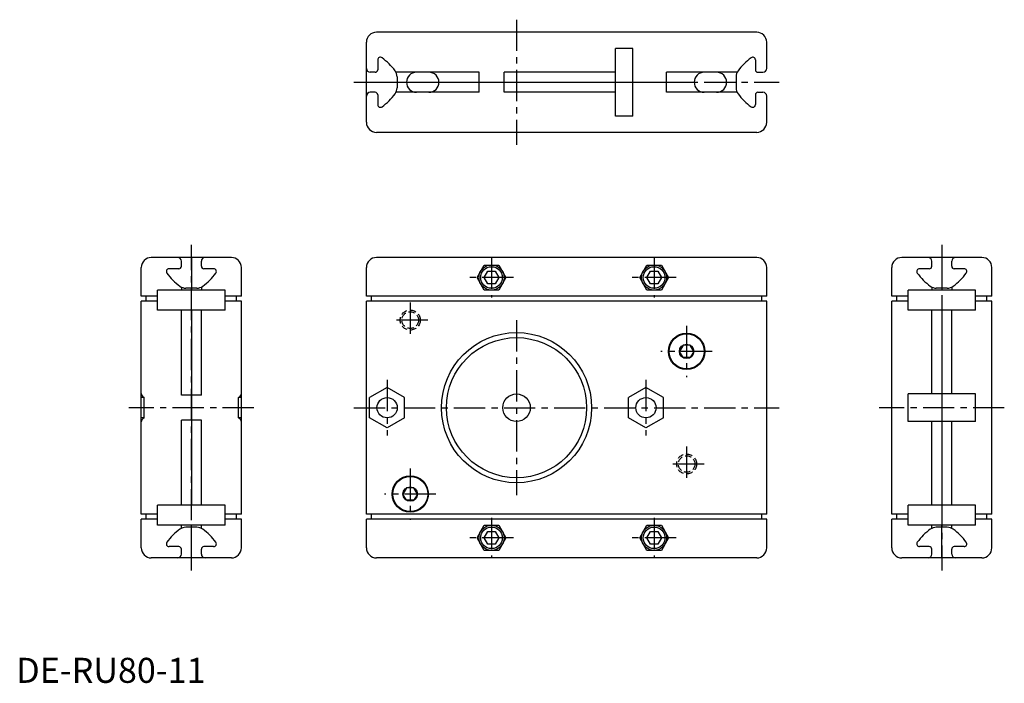
# Model space of a CAD drawing. Extents: x 1 to 395, y 0 to 265.
import ezdxf

# ---------------------------------------------------------------- set-up
doc = ezdxf.new("R2010")
doc.units = 0
doc.header["$LTSCALE"] = 10
doc.header["$MEASUREMENT"] = 0
doc.linetypes.add('CENTER', pattern=[2, 1.25, -0.25, 0.25, -0.25])
doc.linetypes.add('HIDDEN', pattern=[0.375, 0.25, -0.125])
doc.layers.get('0').update_dxf_attribs({"linetype": 'CONTINUOUS'})
doc.layers.add('1', color=1, linetype='CENTER')
doc.layers.add('2', color=2, linetype='HIDDEN')
doc.styles.add('Standard1', font='ARIAL.TTF')

msp = doc.modelspace()

# ---------------------------------------------------------------- linework, layer by layer
for p, q in [((296, 259.93), (144, 259.93)), ((140, 223.93), (140, 255.93)), ((300, 245.43), (300, 255.93)), ((239.5, 226.43), (239.5, 253.43)), ((246.5, 253.43), (239.5, 253.43)), ((246.5, 226.43), (246.5, 253.43)), ((144.5, 248.85), (144.5, 244.93)), ((295.5, 248.85), (295.5, 244.93)), ((143.5, 243.93), (141.5, 243.93)), ((185, 243.93), (151.82, 243.93)), ((152.25, 242.12), (152.25, 237.74)), ((185, 235.93), (185, 243.93)), ((195, 235.93), (195, 243.93)), ((239.5, 243.93), (195, 243.93)), ((260, 235.93), (260, 243.93)), ((288.18, 243.93), (260, 243.93)), ((287.75, 242.12), (287.75, 237.74)), ((296.5, 243.93), (298.5, 243.93)), ((140, 239.93), (239.5, 239.93)), ((246.5, 239.93), (271, 239.93)), ((284, 239.93), (287.8, 239.93)), ((143.5, 235.93), (141.5, 235.93)), ((144.5, 234.93), (144.5, 231.01)), ((185, 235.93), (151.82, 235.93)), ((239.5, 235.93), (195, 235.93)), ((288.18, 235.93), (260, 235.93)), ((295.5, 234.93), (295.5, 231.01)), ((296.5, 235.93), (298.5, 235.93)), ((300, 223.93), (300, 234.43)), ((246.5, 226.43), (239.5, 226.43)), ((296, 219.93), (144, 219.93)), ((86, 169.93), (54, 169.93)), ((70, 169.93), (70, 156.93)), ((296, 169.93), (144, 169.93)), ((386, 169.93), (354, 169.93)), ((370, 169.93), (370, 156.93)), ((50, 154.43), (50, 165.93)), ((65, 165.43), (61.08, 165.43)), ((66, 166.43), (66, 168.43)), ((74, 166.43), (74, 168.43)), ((78.92, 165.43), (75, 165.43)), ((90, 154.43), (90, 165.93)), ((140, 154.43), (140, 165.93)), ((184.23, 161.93), (187.11, 166.93)), ((187.11, 166.93), (192.89, 166.93)), ((192.89, 166.93), (195.77, 161.93)), ((249.23, 161.93), (252.11, 166.93)), ((252.11, 166.93), (257.89, 166.93)), ((257.89, 166.93), (260.77, 161.93)), ((300, 154.43), (300, 165.93)), ((350, 154.43), (350, 165.93)), ((365, 165.43), (361.08, 165.43)), ((366, 166.43), (366, 168.43)), ((374, 166.43), (374, 168.43)), ((378.92, 165.43), (375, 165.43)), ((390, 154.43), (390, 165.93)), ((187.11, 156.93), (184.23, 161.93)), ((187.11, 161.93), (188.56, 164.43)), ((188.56, 159.43), (187.11, 161.93)), ((188.56, 164.43), (191.44, 164.43)), ((191.44, 164.43), (192.89, 161.93)), ((192.89, 161.93), (191.44, 159.43)), ((195.77, 161.93), (192.89, 156.93)), ((252.11, 156.93), (249.23, 161.93)), ((252.11, 161.93), (253.56, 164.43)), ((253.56, 159.43), (252.11, 161.93)), ((253.56, 164.43), (256.44, 164.43)), ((256.44, 164.43), (257.89, 161.93)), ((257.89, 161.93), (256.44, 159.43)), ((260.77, 161.93), (257.89, 156.93)), ((66, 158.11), (66, 156.93)), ((72.19, 157.68), (67.81, 157.68)), ((74, 158.11), (74, 156.93)), ((191.44, 159.43), (188.56, 159.43)), ((256.44, 159.43), (253.56, 159.43)), ((366, 158.11), (366, 156.93)), ((372.19, 157.68), (367.81, 157.68)), ((374, 158.11), (374, 156.93)), ((56.5, 154.43), (50, 154.43)), ((52, 152.43), (52, 154.43)), ((56.5, 148.93), (56.5, 156.93)), ((83.5, 156.93), (56.5, 156.93)), ((83.5, 148.93), (83.5, 156.93)), ((90, 154.43), (83.5, 154.43)), ((88, 152.43), (88, 154.43)), ((300, 154.43), (140, 154.43)), ((142, 152.43), (142, 154.43)), ((192.89, 156.93), (187.11, 156.93)), ((257.89, 156.93), (252.11, 156.93)), ((298, 152.43), (298, 154.43)), ((356.5, 154.43), (350, 154.43)), ((352, 152.43), (352, 154.43)), ((356.5, 148.93), (356.5, 156.93)), ((383.5, 156.93), (356.5, 156.93)), ((383.5, 148.93), (383.5, 156.93)), ((390, 154.43), (383.5, 154.43)), ((388, 152.43), (388, 154.43)), ((50, 67.43), (50, 152.43)), ((56.5, 152.43), (50, 152.43)), ((90, 152.43), (83.5, 152.43)), ((90, 67.43), (90, 152.43)), ((140, 67.43), (140, 152.43)), ((300, 152.43), (140, 152.43)), ((300, 67.43), (300, 152.43)), ((350, 67.43), (350, 152.43)), ((356.5, 152.43), (350, 152.43)), ((390, 152.43), (383.5, 152.43)), ((390, 67.43), (390, 152.43)), ((83.5, 148.93), (56.5, 148.93)), ((66, 114.93), (66, 148.93)), ((70, 148.93), (70, 70.93)), ((74, 114.93), (74, 148.93)), ((383.5, 148.93), (356.5, 148.93)), ((366, 115.43), (366, 148.93)), ((370, 148.93), (370, 70.93)), ((374, 115.43), (374, 148.93)), ((266.56, 134.93), (265.11, 132.43)), ((269.44, 134.93), (266.56, 134.93)), ((270.89, 132.43), (269.44, 134.93)), ((266.56, 129.93), (265.11, 132.43)), ((269.44, 129.93), (266.56, 129.93)), ((270.89, 132.43), (269.44, 129.93)), ((74, 114.93), (66, 114.93)), ((148.25, 118.01), (141.25, 113.97)), ((155.25, 113.97), (148.25, 118.01)), ((251.75, 118.01), (244.75, 113.97)), ((258.75, 113.97), (251.75, 118.01)), ((356.5, 104.43), (356.5, 115.43)), ((383.5, 115.43), (356.5, 115.43)), ((383.5, 104.43), (383.5, 115.43)), ((51.1, 113.97), (50, 113.97)), ((51.1, 105.89), (51.1, 113.97)), ((88.9, 105.89), (88.9, 113.97)), ((90, 113.97), (88.9, 113.97)), ((141.25, 105.89), (141.25, 113.97)), ((155.25, 105.89), (155.25, 113.97)), ((244.75, 105.89), (244.75, 113.97)), ((258.75, 105.89), (258.75, 113.97)), ((51.1, 105.89), (50, 105.89)), ((66, 70.93), (66, 104.93)), ((74, 104.93), (66, 104.93)), ((74, 70.93), (74, 104.93)), ((90, 105.89), (88.9, 105.89)), ((148.25, 101.85), (141.25, 105.89)), ((155.25, 105.89), (148.25, 101.85)), ((251.75, 101.85), (244.75, 105.89)), ((258.75, 105.89), (251.75, 101.85)), ((383.5, 104.43), (356.5, 104.43)), ((366, 70.93), (366, 104.43)), ((374, 70.93), (374, 104.43)), ((156.06, 77.93), (154.61, 75.43)), ((156.06, 72.93), (154.61, 75.43)), ((158.94, 77.93), (156.06, 77.93)), ((160.39, 75.43), (158.94, 77.93)), ((160.39, 75.43), (158.94, 72.93)), ((56.5, 62.93), (56.5, 70.93)), ((83.5, 70.93), (56.5, 70.93)), ((83.5, 62.93), (83.5, 70.93)), ((158.94, 72.93), (156.06, 72.93)), ((356.5, 62.93), (356.5, 70.93)), ((383.5, 70.93), (356.5, 70.93)), ((383.5, 62.93), (383.5, 70.93)), ((56.5, 67.43), (50, 67.43)), ((52, 65.43), (52, 67.43)), ((90, 67.43), (83.5, 67.43)), ((88, 65.43), (88, 67.43)), ((300, 67.43), (140, 67.43)), ((142, 65.43), (142, 67.43)), ((298, 65.43), (298, 67.43)), ((356.5, 67.43), (350, 67.43)), ((352, 65.43), (352, 67.43)), ((390, 67.43), (383.5, 67.43)), ((388, 65.43), (388, 67.43)), ((50, 53.93), (50, 65.43)), ((56.5, 65.43), (50, 65.43)), ((90, 65.43), (83.5, 65.43)), ((90, 53.93), (90, 65.43)), ((140, 53.93), (140, 65.43)), ((300, 65.43), (140, 65.43)), ((300, 53.93), (300, 65.43)), ((350, 53.93), (350, 65.43)), ((356.5, 65.43), (350, 65.43)), ((390, 65.43), (383.5, 65.43)), ((390, 53.93), (390, 65.43)), ((83.5, 62.93), (56.5, 62.93)), ((66, 61.75), (66, 62.93)), ((72.19, 62.18), (67.81, 62.18)), ((70, 49.93), (70, 62.93)), ((74, 61.75), (74, 62.93)), ((184.23, 57.93), (187.11, 62.93)), ((187.11, 62.93), (192.89, 62.93)), ((187.11, 57.93), (188.56, 60.43)), ((188.56, 60.43), (191.44, 60.43)), ((191.44, 60.43), (192.89, 57.93)), ((192.89, 62.93), (195.77, 57.93)), ((249.23, 57.93), (252.11, 62.93)), ((252.11, 62.93), (257.89, 62.93)), ((252.11, 57.93), (253.56, 60.43)), ((253.56, 60.43), (256.44, 60.43)), ((256.44, 60.43), (257.89, 57.93)), ((257.89, 62.93), (260.77, 57.93)), ((383.5, 62.93), (356.5, 62.93)), ((366, 61.75), (366, 62.93)), ((372.19, 62.18), (367.81, 62.18)), ((370, 49.93), (370, 62.93)), ((374, 61.75), (374, 62.93)), ((187.11, 52.93), (184.23, 57.93)), ((188.56, 55.43), (187.11, 57.93)), ((191.44, 55.43), (188.56, 55.43)), ((192.89, 57.93), (191.44, 55.43)), ((195.77, 57.93), (192.89, 52.93)), ((252.11, 52.93), (249.23, 57.93)), ((253.56, 55.43), (252.11, 57.93)), ((256.44, 55.43), (253.56, 55.43)), ((257.89, 57.93), (256.44, 55.43)), ((260.77, 57.93), (257.89, 52.93)), ((65, 54.43), (61.08, 54.43)), ((66, 51.43), (66, 53.43)), ((74, 51.43), (74, 53.43)), ((78.92, 54.43), (75, 54.43)), ((192.89, 52.93), (187.11, 52.93)), ((257.89, 52.93), (252.11, 52.93)), ((365, 54.43), (361.08, 54.43)), ((366, 51.43), (366, 53.43)), ((374, 51.43), (374, 53.43)), ((378.92, 54.43), (375, 54.43)), ((86, 49.93), (54, 49.93)), ((296, 49.93), (144, 49.93)), ((386, 49.93), (354, 49.93))]:
    msp.add_line(p, q)
for centre, radius in [((190, 161.93), 5), ((190, 161.93), 4.31), ((255, 161.93), 5), ((255, 161.93), 4.31), ((200, 109.93), 30), ((200, 109.93), 28), ((268, 132.43), 7.25), ((268, 132.43), 7), ((268, 132.43), 2.89), ((200, 109.93), 5.5), ((148.25, 109.93), 4.05), ((251.75, 109.93), 4.05), ((157.5, 75.43), 7.25), ((157.5, 75.43), 7), ((157.5, 75.43), 2.89), ((190, 57.93), 5), ((190, 57.93), 4.31), ((255, 57.93), 5), ((255, 57.93), 4.31)]:
    msp.add_circle(centre, radius)
for centre, radius, start, end in [((144, 255.93), 4, 90, 180), ((296, 255.93), 4, 0, 90), ((145.58, 248.85), 1.08, 53.625, 180), ((131.4, 229.59), 25, 36.6419, 53.625), ((308.6, 229.59), 25, 126.375, 143.3581), ((294.42, 248.85), 1.08, 0, 126.375), ((141.5, 245.43), 1.5, 180, 270), ((143.5, 244.93), 1, 270, 0), ((148.25, 242.12), 4, 0, 36.6419), ((291.75, 242.12), 4, 143.3581, 180), ((296.5, 244.93), 1, 180, 270), ((298.5, 245.43), 1.5, 270, 0), ((160, 239.93), 4, 90, 270), ((165, 239.93), 4, 270, 90), ((275, 239.93), 4, 90, 270), ((280, 239.93), 4, 270, 90), ((148.25, 237.74), 4, 323.3581, 0), ((291.75, 237.74), 4, 180, 216.6419), ((141.5, 234.43), 1.5, 90, 180), ((143.5, 234.93), 1, 0, 90), ((131.4, 250.27), 25, 306.375, 323.3581), ((308.6, 250.27), 25, 216.6419, 233.625), ((296.5, 234.93), 1, 90, 180), ((298.5, 234.43), 1.5, 0, 90), ((145.58, 231.01), 1.08, 180, 306.375), ((294.42, 231.01), 1.08, 233.625, 0), ((144, 223.93), 4, 180, 270), ((296, 223.93), 4, 270, 0), ((54, 165.93), 4, 90, 180), ((64.5, 168.43), 1.5, 0, 90), ((75.5, 168.43), 1.5, 90, 180), ((86, 165.93), 4, 0, 90), ((144, 165.93), 4, 90, 180), ((296, 165.93), 4, 0, 90), ((354, 165.93), 4, 90, 180), ((364.5, 168.43), 1.5, 0, 90), ((375.5, 168.43), 1.5, 90, 180), ((386, 165.93), 4, 0, 90), ((61.08, 164.35), 1.08, 90, 216.375), ((65, 166.43), 1, 270, 0), ((75, 166.43), 1, 180, 270), ((78.92, 164.35), 1.08, 323.625, 90), ((361.08, 164.35), 1.08, 90, 216.3749), ((365, 166.43), 1, 270, 0), ((375, 166.43), 1, 180, 270), ((378.92, 164.35), 1.08, 323.6251, 90), ((80.34, 178.53), 25, 216.375, 233.3581), ((59.66, 178.53), 25, 306.6419, 323.625), ((380.34, 178.53), 25, 216.375, 233.3581), ((359.66, 178.53), 25, 306.6419, 323.625), ((67.81, 161.68), 4, 233.3581, 270), ((72.19, 161.68), 4, 270, 306.6419), ((367.81, 161.68), 4, 233.3581, 270), ((372.19, 161.68), 4, 270, 306.6419), ((80.34, 41.33), 25, 126.6419, 143.625), ((67.81, 58.18), 4, 90, 126.6419), ((72.19, 58.18), 4, 53.3581, 90), ((59.66, 41.33), 25, 36.375, 53.3581), ((380.34, 41.33), 25, 126.6419, 143.625), ((367.81, 58.18), 4, 90, 126.6419), ((372.19, 58.18), 4, 53.3581, 90), ((359.66, 41.33), 25, 36.375, 53.3581), ((61.08, 55.51), 1.08, 143.625, 270), ((78.92, 55.51), 1.08, 270, 36.375), ((361.08, 55.51), 1.08, 143.625, 270), ((378.92, 55.51), 1.08, 270, 36.3751), ((54, 53.93), 4, 180, 270), ((64.5, 51.43), 1.5, 270, 0), ((65, 53.43), 1, 0, 90), ((75, 53.43), 1, 90, 180), ((75.5, 51.43), 1.5, 180, 270), ((86, 53.93), 4, 270, 0), ((144, 53.93), 4, 180, 270), ((296, 53.93), 4, 270, 0), ((354, 53.93), 4, 180, 270), ((364.5, 51.43), 1.5, 270, 0), ((365, 53.43), 1, 0, 90), ((375, 53.43), 1, 90, 180), ((375.5, 51.43), 1.5, 180, 270), ((386, 53.93), 4, 270, 0)]:
    msp.add_arc(centre, radius, start, end)
for centre, start_param, end_param in [((54, 115.56), 0, 0.758041), ((86, 115.56), 2.383552, 3.141593), ((54, 104.3), 5.525145, 6.283185), ((86, 104.3), 3.141593, 3.899633)]:
    msp.add_ellipse(centre, major_axis=(-4, 0), ratio=0.57735, start_param=start_param, end_param=end_param)
at = {"layer": '1'}
for p, q in [((200, 264.93), (200, 214.93)), ((135, 239.93), (305, 239.93)), ((70, 44.93), (70, 174.93)), ((370, 174.93), (370, 44.93)), ((190, 169.93), (190, 153.93)), ((255, 169.93), (255, 153.93)), ((198.77, 161.93), (181.23, 161.93)), ((263.77, 161.93), (246.23, 161.93)), ((157.5, 151.93), (157.5, 137.93)), ((164.5, 144.93), (150.5, 144.93)), ((200, 144.93), (200, 74.93)), ((268, 142.68), (268, 122.18)), ((278.25, 132.43), (257.75, 132.43)), ((148.25, 121.01), (148.25, 98.85)), ((251.75, 121.01), (251.75, 98.85)), ((95, 109.93), (45, 109.93)), ((135, 109.93), (305, 109.93)), ((395, 109.93), (345, 109.93)), ((268, 94.43), (268, 80.43)), ((275, 87.43), (261, 87.43)), ((157.5, 85.68), (157.5, 65.18)), ((167.75, 75.43), (147.25, 75.43)), ((190, 65.93), (190, 49.93)), ((255, 65.93), (255, 49.93)), ((198.77, 57.93), (181.23, 57.93)), ((263.77, 57.93), (246.23, 57.93))]:
    msp.add_line(p, q, dxfattribs=at)
at = {"layer": '2'}
for centre, radius in [((157.5, 144.93), 4), ((157.5, 144.93), 3.32), ((268, 87.43), 4), ((268, 87.43), 3.32)]:
    msp.add_circle(centre, radius, dxfattribs=at)

# ---------------------------------------------------------------- texts
at = {"color": 3, "style": 'Standard1'}
msp.add_text('DE-RU80-11', height=10, dxfattribs=at).set_placement((0, 0))

doc.saveas('drawing.dxf')
